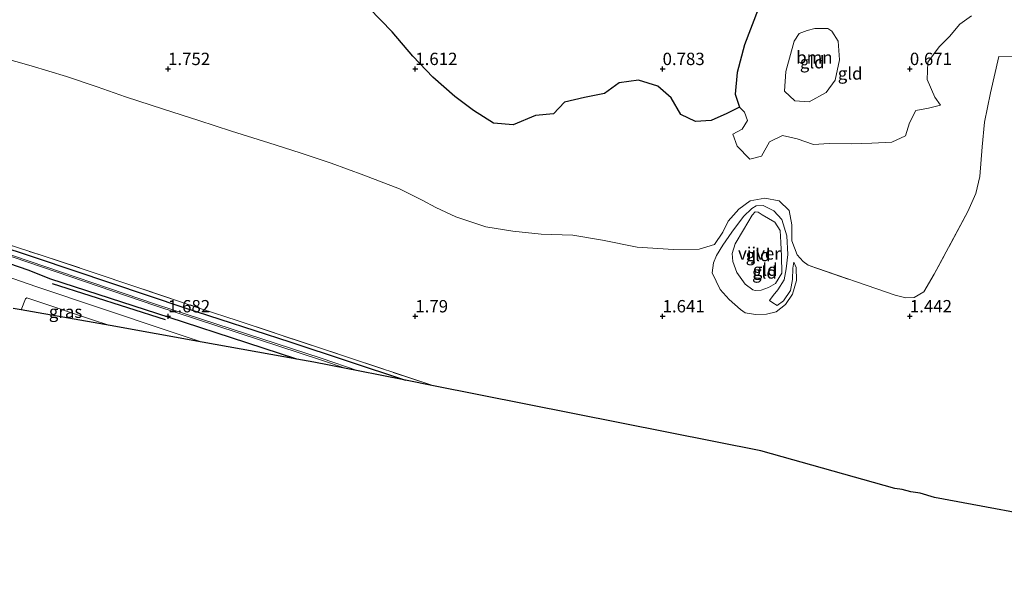
# Model space of a CAD drawing. Units: metres. Extents: x 30000 to 40000, y 375000 to 381250.
# Drawn here: x 33020 to 33219, y 377596 to 377710 of the extents above; entities that cross this region are included whole.
import ezdxf
from ezdxf.enums import TextEntityAlignment as Align

# ---------------------------------------------------------------- set-up
doc = ezdxf.new("R2010")
doc.units = ezdxf.units.M
doc.linetypes.add('IE-TERREINAFSCHEIDING', pattern=[10, 8, -2])
doc.layers.get('0').update_dxf_attribs({"lineweight": 25})
for name, color, linetype, lineweight in [('B-ME-GR-BOMENSTRUIKEN-GV-B6', 93, 'Continuous', 18), ('B-ME-GR-BOOM-GV-B6', 93, 'Continuous', 18), ('B-ME-GW-KRUINLIJN-L-B1', 93, 'Continuous', 18), ('B-ME-GW-TEENLIJN-L-B1', 93, 'Continuous', 18), ('B-ME-IE-GRASLAND-GV-B6', 93, 'Continuous', 18), ('B-ME-IE-GRONDWERKLIJN-GROND_INGERICHT-GV-B6', 253, 'Continuous', 18), ('B-ME-IE-TERREINAFSCHEIDING-RASTERHEKWERK-L-B1', 8, 'IE-TERREINAFSCHEIDING', 18), ('B-ME-OG-WATER-GV-B6', 153, 'Continuous', 18), ('B-ME-VH-VERH_SOORT-BITUMEN-GV-B6', 8, 'IE-TERREINAFSCHEIDING-NATUURLIJK-HOUTWAL', 18)]:
    doc.layers.add(name, color=color, linetype=linetype, lineweight=lineweight)
for name, color, linetype in [('B-ME-GW-HOOGTEPUNT-S-B1', 10, 'Continuous'), ('B-ME-GW-INSTEEKWATERGANG-L-B1', 10, 'Continuous'), ('B-ME-IE-MOERAS-GV-B6', 10, 'Continuous'), ('B-ME-IE-TERREINAFSCHEIDING-HAAG-L-B1', 10, 'Continuous'), ('B-ME-KG-KADASTRAAL-OPNAMEDTMGRENS-L-B1', 10, 'Continuous')]:
    doc.layers.add(name, color=color, linetype=linetype)
doc.styles.add('NLCS-ISO', font='NLCS-ISO.TTF')
doc.linetypes.add('IE-TERREINAFSCHEIDING-NATUURLIJK-HOUTWAL', pattern='A,7,-1.5,[67,NLCS.SHX,S=0.75,R=45,X=0,Y=0],-1.5,7,-1.5,[70,NLCS.SHX,S=0.75,R=0,X=0,Y=0],-1.5', length=20)

# ---------------------------------------------------------------- blocks, each defined once
blk = doc.blocks.new('hoogtepunt')
for p, q in [((-0.5, 0), (0.5, 0)), ((0, 0.5), (0, -0.5))]:
    blk.add_line(p, q)

msp = doc.modelspace()

# ---------------------------------------------------------------- linework, layer by layer
at = {"layer": 'B-ME-GR-BOMENSTRUIKEN-GV-B6'}
for points in [[(33090.656, 377712.263, 1.179), (33095.288, 377707.514, 1.179), (33099.523, 377702.569, 1.084), (33103.531, 377698.347, 1.084), (33107.968, 377694.411, 1.084), (33111.744, 377691.565, 1.084), (33115.801, 377689.014, 1.075), (33119.761, 377688.707, 1.075), (33124.334, 377690.589, 1.075), (33127.968, 377690.916, 1.075), (33130.201, 377693.313, 1.075), (33134.215, 377694.237, 1.075), (33138.249, 377695.002, 1.075), (33141.221, 377697.223, 1.075), (33145.125, 377697.73, 1.071), (33149.066, 377696.548, 1.001), (33151.761, 377694.169, 0.939), (33153.723, 377690.762, 0.889), (33156.636, 377689.366, 0.848), (33159.817, 377689.548, 0.839), (33162.976, 377690.998, 0.839), (33165.555, 377692.268, 0.839), (33166.566, 377691.291, 0.839), (33167.198, 377689.576, 0.839), (33166.074, 377687.832, 0.839), (33164.223, 377686.795, 0.835), (33165.068, 377684.379, 0.819), (33167.616, 377681.755, 0.819), (33170.028, 377682.393, 0.81), (33171.611, 377685.291, 0.769), (33174.253, 377686.548, 0.761), (33177.207, 377685.859, 0.761), (33180.534, 377684.741, 0.761), (33183.719, 377684.897, 0.761), (33188.13, 377684.874, 0.765), (33192.334, 377684.995, 0.765), (33196.349, 377685.206, 0.765), (33199.117, 377686.462, 0.761), (33199.935, 377689.11, 0.756), (33201.208, 377691.632, 0.756), (33203.787, 377692.096, 0.765), (33206.175, 377692.686, 0.777), (33205.064, 377694.287, 0.785), (33203.504, 377697.867, 0.773), (33203.664, 377701.379, 0.765), (33205.908, 377704.486, 0.752), (33207.986, 377706.558, 0.756), (33210.132, 377709.053, 0.769), (33212.472, 377710.769, 0.794)], [(33220.674, 377702.479, 1.278), (33218.02, 377702.491, 1.1), (33216.298, 377695.171, 1.088), (33215.094, 377689.217, 1.129), (33214.636, 377684.223, 1.183), (33214.14, 377678.255, 1.283), (33213.335, 377674.794, 1.295), (33211.733, 377671.186, 1.357), (33204.935, 377658.499, 1.357), (33202.816, 377654.962, 1.332), (33200.856, 377653.773, 1.332), (33199.191, 377653.729, 1.349), (33197.001, 377654.263, 1.382), (33179.422, 377660.327, 1.552), (33178.429, 377661.105, 1.552), (33177.201, 377662.447, 1.506), (33176.128, 377665.257, 1.457), (33176.122, 377668.474, 1.411), (33175.582, 377671.364, 1.365), (33173.603, 377673.369, 1.328), (33170.709, 377673.86, 1.299), (33167.692, 377673.317, 1.167), (33165.392, 377671.657, 1.088), (33163.234, 377669.193, 0.959), (33162.182, 377667.027, 1.059), (33160.48, 377664.509, 1.208), (33157.398, 377663.592, 1.403), (33152.224, 377663.524, 1.452), (33144.841, 377663.954, 1.519), (33137.883, 377665.405, 1.597), (33131.867, 377666.398, 1.618), (33125.47, 377666.582, 1.593), (33119.7, 377667.185, 1.581), (33114.244, 377668.08, 1.602), (33108.218, 377670.102, 1.664), (33104.133, 377671.985, 1.796), (33101.389, 377673.493, 1.817), (33096.831, 377675.747, 1.867), (33089.604, 377678.508, 1.838), (33082.987, 377680.955, 1.825), (33076.721, 377683.043, 1.821), (33070.399, 377685.036, 1.825), (33062.835, 377687.443, 1.825), (33056.201, 377689.591, 1.896), (33049.054, 377691.901, 1.933), (33041.373, 377694.349, 1.904), (33035.656, 377696.36, 1.904), (33029.46, 377698.466, 1.9), (33022.341, 377700.658, 1.904), (33016.137, 377702.363, 1.896)]]:
    msp.add_polyline3d(points, dxfattribs=at)
at = {"layer": 'B-ME-GR-BOOM-GV-B6'}
msp.add_polyline3d([(33183.393, 377708.192, 0.723), (33184.197, 377707.63, 0.723), (33185.508, 377705.601, 0.723), (33185.748, 377701.815, 0.723), (33184.898, 377697.756, 0.732), (33183.088, 377695.213, 0.744), (33179.641, 377693.372, 0.748), (33176.731, 377693.538, 0.74), (33174.628, 377695.534, 0.744), (33174.937, 377699.503, 0.74), (33176.635, 377705.605, 0.732), (33177.647, 377707.163, 0.727), (33179.245, 377707.78, 0.732), (33180.804, 377708.205, 0.732), (33183.393, 377708.192, 0.723)], dxfattribs=at)
at = {"layer": 'B-ME-GW-INSTEEKWATERGANG-L-B1'}
for points in [[(32952.029, 377685.744, 1.529), (32977.382, 377677.233, 1.537), (33005.961, 377667.523, 1.562), (33023.303, 377661.834, 1.587), (33053.427, 377651.719, 1.595), (33074.637, 377644.837, 1.599), (33098.0242, 377637.0615, 1.606)], [(33076.0281, 377641.3526, 1.7387), (33065.946, 377644.649, 1.748), (33050.259, 377649.743, 1.806), (33026.314, 377657.51, 1.806), (33021.735, 377659.327, 1.802), (33004.228, 377665.333, 1.798), (32986.112, 377671.553, 1.802), (32961.834, 377679.572, 1.802), (32951.087, 377683.043, 1.802)]]:
    msp.add_polyline3d(points, dxfattribs=at)
at = {"layer": 'B-ME-GW-KRUINLIJN-L-B1'}
for points in [[(33166.726, 377650.69, 1.689), (33165.761, 377651.363, 1.689), (33163.468, 377653.389, 1.664), (33161.671, 377655.39, 1.573), (33160.059, 377658.808, 1.403), (33160.32, 377660.776, 1.225), (33160.897, 377662.276, 1.046), (33162.21, 377664.346, 0.897), (33163.989, 377666.987, 0.848), (33166.335, 377670.183, 0.835), (33168.025, 377671.809, 0.806), (33168.932, 377672.344, 0.74), (33170.367, 377672.391, 0.732), (33172.514, 377671.306, 0.711), (33174.098, 377669.538, 0.719), (33175.148, 377666.227, 0.719), (33175.294, 377662.501, 0.769), (33174.98, 377659.616, 0.806), (33174.582, 377657.391, 0.831), (33173.313, 377655.337, 0.881), (33172.349, 377654.208, 0.893), (33171.646, 377653.204, 0.972)], [(33176.574, 377660.912, 1.113), (33177.015, 377659.83, 1.349), (33177.06, 377657.231, 1.527), (33176.256, 377654.488, 1.573), (33174.843, 377652.379, 1.589), (33172.944, 377650.927, 1.626), (33171.025, 377650.451, 1.626), (33168.794, 377650.346, 1.626), (33166.726, 377650.69, 1.689)]]:
    msp.add_polyline3d(points, dxfattribs=at)
at = {"layer": 'B-ME-GW-TEENLIJN-L-B1'}
msp.add_polyline3d([(33171.646, 377653.204, 0.972), (33172.262, 377652.732, 1.005), (33173.154, 377652.173, 1.042), (33174.433, 377653.116, 1.071), (33175.862, 377655.211, 1.08), (33176.248, 377657.427, 1.071), (33176.33, 377659.699, 1.075), (33176.574, 377660.912, 1.113)], dxfattribs=at)
at = {"layer": 'B-ME-IE-GRASLAND-GV-B6'}
for points in [[(33002.861, 377669.282, 1.755), (33024.549, 377662.265, 1.854), (33035.494, 377658.662, 1.771), (33056.888, 377651.456, 1.821), (33063.951, 377649.142, 1.825), (33086.055, 377641.817, 1.817), (33102.75, 377636.257, 1.817), (33103.7086, 377635.9353, 1.817), (33098.0244, 377637.0614, 1.606), (33074.637, 377644.837, 1.599), (33053.427, 377651.719, 1.595), (33023.303, 377661.834, 1.587), (33005.961, 377667.523, 1.562)], [(33005.961, 377667.523, 1.562), (33023.303, 377661.834, 1.587), (33053.427, 377651.719, 1.595), (33074.637, 377644.837, 1.599), (33098.0243, 377637.0615, 1.606), (33088.4559, 377638.9572, 0.9679), (33080.949, 377641.502, 0.969), (33047.661, 377652.41, 1.003), (33018.762, 377662.238, 1.011)], [(33004.228, 377665.333, 1.798), (33021.735, 377659.327, 1.802), (33026.314, 377657.51, 1.806), (33050.259, 377649.743, 1.806), (33065.946, 377644.649, 1.748), (33076.0281, 377641.3526, 1.7387), (33056.869, 377644.7757, 1.8394), (33049.825, 377647.099, 1.835), (33023.498, 377655.952, 1.839), (33015.435, 377658.702, 1.831)], [(33018.659, 377661.93, 1.011), (33047.558, 377652.102, 1.003), (33080.846, 377641.194, 0.969), (33086.0213, 377639.4395, 0.9682), (33079.4591, 377640.7396, 1.4609), (33076.0281, 377641.3526, 1.7387), (33065.946, 377644.649, 1.748), (33050.259, 377649.743, 1.806), (33026.314, 377657.51, 1.806), (33021.735, 377659.327, 1.802), (33004.228, 377665.333, 1.798)], [(33035.723, 377648.939, 1.955), (33038.2656, 377648.0995, 1.9596), (33020.2969, 377651.3099, 2.1362), (33021.159, 377653.505, 1.984), (33021.443, 377653.732, 1.984), (33035.723, 377648.939, 1.955)]]:
    msp.add_polyline3d(points, dxfattribs=at)
at = {"layer": 'B-ME-IE-GRONDWERKLIJN-GROND_INGERICHT-GV-B6'}
for points in [[(33260.1139, 377603.1197, 1.5062), (33204.9856, 377613.3543, 1.6493), (33202.0721, 377614.2176, 1.6648), (33200.19, 377614.4905, 1.6773), (33198.4726, 377614.9992, 1.6865), (33196.9947, 377615.2028, 1.6964), (33169.8764, 377622.8263, 1.8242), (33103.7086, 377635.9353, 1.817), (33102.75, 377636.257, 1.817), (33086.055, 377641.817, 1.817), (33063.951, 377649.142, 1.825), (33056.888, 377651.456, 1.821), (33035.494, 377658.662, 1.771), (33024.549, 377662.265, 1.854), (33002.861, 377669.282, 1.755), (32974.643, 377678.787, 1.705), (32946.181, 377688.143, 1.697), (32924.296, 377695.455, 1.539), (32905.136, 377702.01, 1.68), (32886.796, 377708.061, 1.717), (32864.729, 377715.502, 1.593), (32844.949, 377722.078, 1.584), (32827.337, 377727.972, 1.63)], [(33210.132, 377709.053, 0.769), (33207.986, 377706.558, 0.756), (33205.908, 377704.486, 0.752), (33203.664, 377701.379, 0.765), (33203.504, 377697.867, 0.773), (33205.064, 377694.287, 0.785), (33206.175, 377692.686, 0.777), (33203.787, 377692.096, 0.765), (33201.208, 377691.632, 0.756), (33199.935, 377689.11, 0.756), (33199.117, 377686.462, 0.761), (33196.349, 377685.206, 0.765), (33192.334, 377684.995, 0.765), (33188.13, 377684.874, 0.765), (33183.719, 377684.897, 0.761), (33180.534, 377684.741, 0.761), (33177.207, 377685.859, 0.761), (33174.253, 377686.548, 0.761), (33171.611, 377685.291, 0.769), (33170.028, 377682.393, 0.81), (33167.616, 377681.755, 0.819), (33165.068, 377684.379, 0.819), (33164.223, 377686.795, 0.835), (33166.074, 377687.832, 0.839), (33167.198, 377689.576, 0.839), (33166.566, 377691.291, 0.839), (33165.555, 377692.268, 0.839), (33164.706, 377694.871, 0.835), (33165.097, 377699.282, 0.835), (33166.595, 377704.9, 0.835), (33169.352, 377712.059, 0.835)], [(33212.472, 377710.769, 0.794), (33210.132, 377709.053, 0.769)], [(33176.731, 377693.538, 0.74), (33179.641, 377693.372, 0.748), (33183.088, 377695.213, 0.744), (33184.898, 377697.756, 0.732), (33185.748, 377701.815, 0.723), (33185.508, 377705.601, 0.723), (33184.197, 377707.63, 0.723), (33183.393, 377708.192, 0.723), (33180.804, 377708.205, 0.732), (33179.245, 377707.78, 0.732), (33177.647, 377707.163, 0.727), (33176.635, 377705.605, 0.732), (33174.937, 377699.503, 0.74), (33174.628, 377695.534, 0.744), (33176.731, 377693.538, 0.74)], [(33016.137, 377702.363, 1.896), (33022.341, 377700.658, 1.904), (33029.46, 377698.466, 1.9), (33035.656, 377696.36, 1.904), (33041.373, 377694.349, 1.904), (33049.054, 377691.901, 1.933), (33056.201, 377689.591, 1.896), (33062.835, 377687.443, 1.825), (33070.399, 377685.036, 1.825), (33076.721, 377683.043, 1.821), (33082.987, 377680.955, 1.825), (33089.604, 377678.508, 1.838), (33096.831, 377675.747, 1.867), (33101.389, 377673.493, 1.817), (33104.133, 377671.985, 1.796), (33108.218, 377670.102, 1.664), (33114.244, 377668.08, 1.602), (33119.7, 377667.185, 1.581), (33125.47, 377666.582, 1.593), (33131.867, 377666.398, 1.618), (33137.883, 377665.405, 1.597), (33144.841, 377663.954, 1.519)], [(33144.841, 377663.954, 1.519), (33152.224, 377663.524, 1.452), (33157.398, 377663.592, 1.403), (33160.48, 377664.509, 1.208), (33162.182, 377667.027, 1.059), (33163.234, 377669.193, 0.959), (33165.392, 377671.657, 1.088), (33167.692, 377673.317, 1.167), (33170.709, 377673.86, 1.299), (33173.603, 377673.369, 1.328), (33175.582, 377671.364, 1.365), (33176.122, 377668.474, 1.411), (33176.128, 377665.257, 1.457), (33177.201, 377662.447, 1.506), (33178.429, 377661.105, 1.552), (33179.422, 377660.327, 1.552), (33197.001, 377654.263, 1.382), (33199.191, 377653.729, 1.349), (33200.856, 377653.773, 1.332), (33202.816, 377654.962, 1.332), (33204.935, 377658.499, 1.357), (33211.733, 377671.186, 1.357), (33213.335, 377674.794, 1.295), (33214.14, 377678.255, 1.283), (33214.636, 377684.223, 1.183), (33215.094, 377689.217, 1.129), (33216.298, 377695.171, 1.088), (33218.02, 377702.491, 1.1), (33220.674, 377702.479, 1.278)], [(33166.726, 377650.69, 1.689), (33168.794, 377650.346, 1.626), (33171.025, 377650.451, 1.626), (33172.944, 377650.927, 1.626), (33174.843, 377652.379, 1.589), (33176.256, 377654.488, 1.573), (33177.06, 377657.231, 1.527), (33177.015, 377659.83, 1.349), (33176.574, 377660.912, 1.113), (33176.33, 377659.699, 1.075), (33176.248, 377657.427, 1.071), (33175.862, 377655.211, 1.08), (33174.433, 377653.116, 1.071), (33173.154, 377652.173, 1.042), (33172.262, 377652.732, 1.005), (33171.646, 377653.204, 0.972), (33172.349, 377654.208, 0.893), (33173.313, 377655.337, 0.881), (33174.582, 377657.391, 0.831), (33174.98, 377659.616, 0.806), (33175.294, 377662.501, 0.769), (33175.148, 377666.227, 0.719), (33174.098, 377669.538, 0.719), (33172.514, 377671.306, 0.711), (33170.367, 377672.391, 0.732), (33168.932, 377672.344, 0.74), (33168.025, 377671.809, 0.806), (33166.335, 377670.183, 0.835), (33163.989, 377666.987, 0.848), (33162.21, 377664.346, 0.897), (33160.897, 377662.276, 1.046), (33160.32, 377660.776, 1.225), (33160.059, 377658.808, 1.403), (33161.671, 377655.39, 1.573), (33163.468, 377653.389, 1.664), (33165.761, 377651.363, 1.689), (33166.726, 377650.69, 1.689)], [(33172.514, 377671.306, 0.711), (33174.098, 377669.538, 0.719), (33175.148, 377666.227, 0.719), (33175.294, 377662.501, 0.769), (33174.98, 377659.616, 0.806), (33174.582, 377657.391, 0.831), (33173.313, 377655.337, 0.881), (33172.349, 377654.208, 0.893), (33171.646, 377653.204, 0.972), (33172.262, 377652.732, 1.005), (33173.154, 377652.173, 1.042), (33174.433, 377653.116, 1.071), (33175.862, 377655.211, 1.08), (33176.248, 377657.427, 1.071), (33176.33, 377659.699, 1.075), (33176.574, 377660.912, 1.113), (33177.015, 377659.83, 1.349), (33177.06, 377657.231, 1.527), (33176.256, 377654.488, 1.573), (33174.843, 377652.379, 1.589), (33172.944, 377650.927, 1.626), (33171.025, 377650.451, 1.626), (33168.794, 377650.346, 1.626), (33166.726, 377650.69, 1.689), (33165.761, 377651.363, 1.689), (33163.468, 377653.389, 1.664), (33161.671, 377655.39, 1.573), (33160.059, 377658.808, 1.403), (33160.32, 377660.776, 1.225), (33160.897, 377662.276, 1.046), (33162.21, 377664.346, 0.897), (33163.989, 377666.987, 0.848), (33166.335, 377670.183, 0.835), (33168.025, 377671.809, 0.806), (33168.932, 377672.344, 0.74), (33170.367, 377672.391, 0.732), (33172.514, 377671.306, 0.711)], [(33168.26, 377655.332, 0.516), (33168.742, 377655.18, 0.516), (33169.941, 377655.293, 0.516), (33171.44, 377655.802, 0.516), (33172.841, 377656.637, 0.516), (33174.091, 377658.728, 0.516), (33174.045, 377662.178, 0.516), (33173.91, 377664.932, 0.516), (33173.794, 377667.318, 0.516), (33172.719, 377669.008, 0.516), (33170.168, 377670.52, 0.516), (33169.345, 377671.036, 0.516), (33168.713, 377671.127, 0.516), (33168.106, 377670.441, 0.516), (33166.332, 377667.473, 0.516), (33164.673, 377664.638, 0.516), (33164.086, 377662.678, 0.516), (33164.184, 377661.048, 0.516), (33165.013, 377658.827, 0.516), (33166.68, 377656.469, 0.516), (33168.26, 377655.332, 0.516)]]:
    msp.add_polyline3d(points, dxfattribs=at)
at = {"layer": 'B-ME-IE-MOERAS-GV-B6'}
msp.add_polyline3d([(33169.352, 377712.059, 0.835), (33166.595, 377704.9, 0.835), (33165.097, 377699.282, 0.835), (33164.706, 377694.871, 0.835), (33165.555, 377692.268, 0.839), (33162.976, 377690.998, 0.839), (33159.817, 377689.548, 0.839), (33156.636, 377689.366, 0.848), (33153.723, 377690.762, 0.889), (33151.761, 377694.169, 0.939), (33149.066, 377696.548, 1.001), (33145.125, 377697.73, 1.071), (33141.221, 377697.223, 1.075), (33138.249, 377695.002, 1.075), (33134.215, 377694.237, 1.075), (33130.201, 377693.313, 1.075), (33127.968, 377690.916, 1.075), (33124.334, 377690.589, 1.075), (33119.761, 377688.707, 1.075), (33115.801, 377689.014, 1.075), (33111.744, 377691.565, 1.084), (33107.968, 377694.411, 1.084), (33103.531, 377698.347, 1.084), (33099.523, 377702.569, 1.084), (33095.288, 377707.514, 1.179), (33090.656, 377712.263, 1.179)], dxfattribs=at)
at = {"layer": 'B-ME-IE-TERREINAFSCHEIDING-HAAG-L-B1'}
msp.add_line((33049.474, 377649.252, 1.81), (33026.633, 377656.566, 1.765), dxfattribs=at)
at = {"layer": 'B-ME-IE-TERREINAFSCHEIDING-RASTERHEKWERK-L-B1'}
for points in [[(33216.298, 377695.171, 1.088), (33215.094, 377689.217, 1.129), (33214.636, 377684.223, 1.183), (33214.14, 377678.255, 1.283), (33213.335, 377674.794, 1.295), (33211.733, 377671.186, 1.357), (33204.935, 377658.499, 1.357), (33202.816, 377654.962, 1.332), (33200.856, 377653.773, 1.332), (33199.191, 377653.729, 1.349), (33197.001, 377654.263, 1.382), (33179.422, 377660.327, 1.552), (33178.429, 377661.105, 1.552), (33177.201, 377662.447, 1.506), (33176.128, 377665.257, 1.457)], [(32946.181, 377688.143, 1.697), (32974.643, 377678.787, 1.705), (33002.861, 377669.282, 1.755), (33024.549, 377662.265, 1.854), (33035.494, 377658.662, 1.771), (33056.888, 377651.456, 1.821), (33063.951, 377649.142, 1.825), (33086.055, 377641.817, 1.817), (33102.75, 377636.257, 1.817), (33103.7086, 377635.9353, 1.817)]]:
    msp.add_polyline3d(points, dxfattribs=at)
at = {"layer": 'B-ME-KG-KADASTRAAL-OPNAMEDTMGRENS-L-B1'}
for p, q in [((33020.2969, 377651.3099, 2.1362), (33018.6896, 377651.5971, 2.1537)), ((33088.456, 377638.9572, 0.9679), (33086.0213, 377639.4395, 0.9682))]:
    msp.add_line(p, q, dxfattribs=at)
for points in [[(33056.869, 377644.7757, 1.8394), (33038.2655, 377648.0995, 1.9596), (33020.2969, 377651.3099, 2.1362)], [(33086.0213, 377639.4395, 0.9682), (33079.4591, 377640.7396, 1.4609), (33076.0281, 377641.3526, 1.7387), (33056.869, 377644.7757, 1.8394)], [(33296.3486, 377596.418, 1.352), (33293.2554, 377596.9901, 1.2913), (33260.1267, 377603.1159, 1.5062), (33260.1139, 377603.1197, 1.5062), (33204.9856, 377613.3543, 1.6493), (33202.0721, 377614.2176, 1.6648), (33200.19, 377614.4905, 1.6773), (33198.4726, 377614.9992, 1.6865), (33196.9947, 377615.2028, 1.6964), (33169.8764, 377622.8263, 1.8242), (33103.7086, 377635.9353, 1.817), (33098.0243, 377637.0615, 1.606), (33088.4559, 377638.9572, 0.9679)]]:
    msp.add_polyline3d(points, dxfattribs=at)
at = {"layer": 'B-ME-OG-WATER-GV-B6'}
for points in [[(33080.949, 377641.502, 0.969), (33088.456, 377638.9572, 0.9679), (33086.0213, 377639.4395, 0.9682), (33080.846, 377641.194, 0.969), (33047.558, 377652.102, 1.003), (33018.659, 377661.93, 1.011), (32994.072, 377670.073, 1.019), (32950.847, 377684.418, 1.015), (32942.958, 377687.125, 0.903), (32919.054, 377695.058, 0.903), (32895.392, 377702.888, 0.969), (32875.114, 377709.848, 0.999), (32856.307, 377716.087, 0.965), (32839.949, 377721.684, 0.928), (32840.107, 377722.047, 0.924), (32856.799, 377716.386, 0.953), (32884.948, 377706.914, 0.99), (32903.55, 377700.832, 0.915), (32930.276, 377691.884, 0.874), (32950.949, 377684.726, 1.015), (32994.175, 377670.381, 1.019), (33018.762, 377662.238, 1.011), (33047.661, 377652.41, 1.003), (33080.949, 377641.502, 0.969)], [(33174.045, 377662.178, 0.516), (33174.091, 377658.728, 0.516), (33172.841, 377656.637, 0.516), (33171.44, 377655.802, 0.516), (33169.941, 377655.293, 0.516), (33168.742, 377655.18, 0.516), (33168.26, 377655.332, 0.516), (33166.68, 377656.469, 0.516), (33165.013, 377658.827, 0.516), (33164.184, 377661.048, 0.516), (33164.086, 377662.678, 0.516), (33164.673, 377664.638, 0.516), (33166.332, 377667.473, 0.516), (33168.106, 377670.441, 0.516), (33168.713, 377671.127, 0.516), (33169.345, 377671.036, 0.516), (33170.168, 377670.52, 0.516), (33172.719, 377669.008, 0.516), (33173.794, 377667.318, 0.516), (33173.91, 377664.932, 0.516), (33174.045, 377662.178, 0.516)]]:
    msp.add_polyline3d(points, dxfattribs=at)
at = {"layer": 'B-ME-VH-VERH_SOORT-BITUMEN-GV-B6'}
msp.add_polyline3d([(33015.435, 377658.702, 1.831), (33023.498, 377655.952, 1.839), (33049.825, 377647.099, 1.835), (33056.869, 377644.7757, 1.8394), (33038.2655, 377648.0995, 1.9596), (33035.723, 377648.939, 1.955), (33021.443, 377653.732, 1.984), (33021.159, 377653.505, 1.984), (33020.2969, 377651.3099, 2.1362), (33018.6896, 377651.5971, 2.1537)], dxfattribs=at)

# ---------------------------------------------------------------- block references
at = {"layer": 'B-ME-GW-HOOGTEPUNT-S-B1', "rotation": 90}
for p in [(33050, 377700, 1.752), (33050, 377700, 1.752), (33100, 377700, 1.612), (33100, 377700, 1.612), (33150, 377700, 0.783), (33150, 377700, 0.783), (33200, 377700, 0.671), (33200, 377700, 0.671), (33050, 377650, 1.682), (33050, 377650, 1.682), (33100, 377650, 1.79), (33100, 377650, 1.79), (33150, 377650, 1.641), (33150, 377650, 1.641), (33200, 377650, 1.442), (33200, 377650, 1.442)]:
    msp.add_blockref('hoogtepunt', p, dxfattribs=at)

# ---------------------------------------------------------------- texts
at = {"layer": 'B-ME-GR-BOOM-GV-B6', "ltscale": 0.2, "style": 'NLCS-ISO'}
msp.add_text('bmn', height=2.5, dxfattribs=at).set_placement((33180.6995, 377702.3399), align=Align.MIDDLE_CENTER)
at = {"layer": 'B-ME-GW-HOOGTEPUNT-S-B1', "ltscale": 0.2, "style": 'NLCS-ISO'}
for s, p in [('1.752', (33050, 377700, 1.752)), ('1.752', (33050, 377700, 1.752)), ('1.612', (33100, 377700, 1.612)), ('1.612', (33100, 377700, 1.612)), ('0.783', (33150, 377700, 0.783)), ('0.783', (33150, 377700, 0.783)), ('0.671', (33200, 377700, 0.671)), ('0.671', (33200, 377700, 0.671)), ('1.682', (33050, 377650, 1.682)), ('1.682', (33050, 377650, 1.682)), ('1.79', (33100, 377650, 1.79)), ('1.79', (33100, 377650, 1.79)), ('1.641', (33150, 377650, 1.641)), ('1.641', (33150, 377650, 1.641)), ('1.442', (33200, 377650, 1.442)), ('1.442', (33200, 377650, 1.442))]:
    msp.add_text(s, height=2.5, dxfattribs=at).set_placement(p, align=Align.BOTTOM_LEFT)
at = {"layer": 'B-ME-IE-GRASLAND-GV-B6', "ltscale": 0.2, "style": 'NLCS-ISO'}
msp.add_text('gras', height=2.5, dxfattribs=at).set_placement((33029.2812, 377650.9158), align=Align.MIDDLE_CENTER)
at = {"layer": 'B-ME-IE-GRONDWERKLIJN-GROND_INGERICHT-GV-B6', "ltscale": 0.2, "style": 'NLCS-ISO'}
for p in [(33180.2554, 377701.363), (33187.9311, 377699.0867), (33169.302, 377662.3808), (33170.7567, 377659.4137), (33170.6003, 377658.8565)]:
    msp.add_text('gld', height=2.5, dxfattribs=at).set_placement(p, align=Align.MIDDLE_CENTER)
at = {"layer": 'B-ME-OG-WATER-GV-B6', "ltscale": 0.2, "style": 'NLCS-ISO'}
msp.add_text('vijver', height=2.5, dxfattribs=at).set_placement((33169.5775, 377662.7068), align=Align.MIDDLE_CENTER)

doc.saveas('drawing.dxf')
